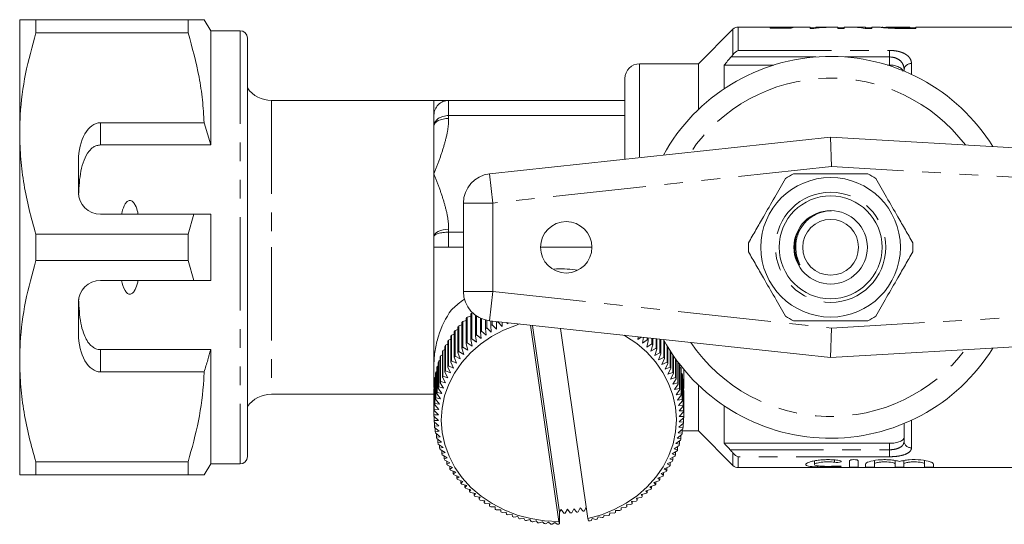
# Model space of a CAD drawing. Units: millimetres. Extents: x 140 to 267, y 94 to 255.
# Drawn here: x 140 to 207, y 94 to 128 of the extents above; entities that cross this region are included whole.
import ezdxf

# ---------------------------------------------------------------- set-up
doc = ezdxf.new("R2010")
doc.units = ezdxf.units.MM
doc.linetypes.add('PHANTOM', pattern=[12.7, 6.35, -1.27, 1.27, -1.27, 1.27, -1.27])

msp = doc.modelspace()

# ---------------------------------------------------------------- linework, layer by layer
at = {"color": 7, "linetype": 'Continuous', "lineweight": 15}
for p, q in [((140.009, 128.025), (140.009, 120.275)), ((141.106, 127.122), (141.106, 128.025)), ((151.479, 128.025), (141.106, 128.025)), ((151.479, 128.025), (151.479, 127.122)), ((153.009, 127.275), (152.576, 128.025)), ((188.563, 127.378), (186.209, 125.025)), ((190.983, 127.525), (188.916, 127.525)), ((191.09, 127.474), (192.199, 127.474)), ((191.09, 127.437), (191.09, 127.474)), ((192.513, 127.437), (191.09, 127.437)), ((192.436, 127.525), (191.391, 127.525)), ((192.199, 127.437), (192.199, 127.474)), ((192.351, 127.437), (192.351, 127.518)), ((193.821, 127.525), (192.436, 127.525)), ((192.436, 127.437), (192.436, 127.525)), ((193.821, 127.433), (193.821, 127.525)), ((193.821, 127.465), (194.205, 127.465)), ((194.068, 127.433), (193.821, 127.433)), ((195.705, 127.525), (194.205, 127.525)), ((194.205, 127.525), (194.205, 127.492)), ((194.897, 127.515), (194.897, 127.497)), ((195.705, 127.433), (195.705, 127.525)), ((195.705, 127.465), (196.128, 127.465)), ((196.128, 127.433), (195.705, 127.433)), ((196.502, 127.525), (196.128, 127.525)), ((196.128, 127.525), (196.128, 127.433)), ((197.59, 127.525), (197.015, 127.525)), ((198.013, 127.433), (197.566, 127.433)), ((197.59, 127.498), (197.59, 127.525)), ((197.59, 127.433), (197.59, 127.498)), ((197.59, 127.465), (198.013, 127.465)), ((198.582, 127.525), (198.013, 127.525)), ((198.013, 127.525), (198.013, 127.433)), ((198.551, 127.524), (198.582, 127.521)), ((198.974, 127.464), (198.974, 127.524)), ((200.59, 127.525), (198.981, 127.525)), ((199.486, 127.437), (199.486, 127.473)), ((199.982, 127.467), (200.59, 127.467)), ((201.013, 127.433), (199.987, 127.433)), ((200.59, 127.467), (200.59, 127.525)), ((200.59, 127.433), (200.59, 127.467)), ((200.59, 127.465), (201.013, 127.465)), ((207.809, 127.525), (201.013, 127.525)), ((201.013, 127.525), (201.013, 127.433)), ((141.106, 127.122), (151.479, 127.122)), ((155.009, 127.275), (153.009, 127.275)), ((153.009, 127.275), (153.009, 119.494)), ((155.509, 126.775), (155.509, 98.275)), ((155.547, 126.228), (155.509, 126.228)), ((155.547, 125.209), (155.509, 125.209)), ((186.209, 125.025), (182.209, 125.025)), ((186.209, 125.025), (186.209, 121.906)), ((187.959, 124.937), (187.959, 123.315)), ((187.959, 124.937), (191.344, 124.937)), ((199.074, 124.937), (199.209, 124.937)), ((155.509, 124.207), (155.547, 124.207)), ((181.209, 124.025), (181.209, 118.517)), ((200.209, 124.525), (200.209, 124.618)), ((168.209, 122.525), (157.146, 122.525)), ((168.209, 122.525), (168.209, 121.525)), ((169.209, 122.525), (181.209, 122.525)), ((168.209, 121.525), (168.209, 120.8)), ((169.209, 121.494), (181.209, 121.494)), ((152.563, 121.008), (145.509, 121.008)), ((153.009, 119.494), (152.563, 121.008)), ((168.209, 120.8), (168.209, 117.525)), ((140.009, 120.275), (140.009, 104.775)), ((171.995, 117.525), (195.209, 120.025)), ((195.259, 118.019), (195.209, 120.025)), ((195.209, 120.025), (238.325, 117.525)), ((145.509, 119.494), (153.009, 119.494)), ((144.009, 118.41), (144.009, 116.275)), ((168.209, 117.525), (168.209, 113.25)), ((170.209, 109.513), (170.209, 115.536)), ((145.509, 114.775), (151.854, 114.775)), ((151.854, 114.775), (151.479, 113.428)), ((153.009, 114.775), (153.009, 110.275)), ((141.106, 111.622), (141.106, 113.428)), ((151.479, 113.428), (141.106, 113.428)), ((151.479, 113.428), (151.479, 111.622)), ((169.209, 113.556), (170.209, 113.556)), ((168.209, 113.25), (168.209, 112.525)), ((168.209, 104.525), (168.209, 112.525)), ((170.202, 112.525), (168.209, 112.525)), ((178.959, 112.525), (175.459, 112.525)), ((141.106, 111.622), (151.479, 111.622)), ((151.479, 111.622), (151.854, 110.275)), ((193.017, 111.434), (192.794, 111.893)), ((151.854, 110.275), (145.509, 110.275)), ((144.009, 108.775), (144.009, 106.64)), ((170.707, 106.237), (170.707, 107.987)), ((170.884, 108.068), (170.778, 108.048)), ((170.778, 108.048), (170.778, 106.298)), ((170.11, 107.246), (169.899, 107.179)), ((170.11, 105.665), (170.11, 107.415)), ((170.4, 107.543), (170.174, 107.482)), ((170.174, 107.482), (170.174, 105.732)), ((170.4, 105.957), (170.4, 107.707)), ((170.707, 107.826), (170.468, 107.772)), ((170.468, 107.772), (170.468, 106.022)), ((171.03, 106.502), (171.03, 107.898)), ((171.105, 107.846), (171.105, 106.559)), ((171.368, 106.751), (171.368, 107.699)), ((171.447, 107.664), (171.447, 106.806)), ((171.722, 106.986), (171.722, 107.574)), ((171.804, 107.555), (171.804, 107.036)), ((195.209, 105.025), (171.995, 107.525)), ((172.089, 107.204), (172.089, 107.515)), ((172.174, 107.506), (172.174, 107.25)), ((172.174, 107.25), (172.472, 106.954)), ((172.469, 107.405), (172.469, 107.474)), ((172.472, 106.954), (172.469, 107.405)), ((172.556, 107.464), (172.556, 107.448)), ((172.556, 107.448), (172.845, 107.138)), ((172.845, 107.433), (172.845, 107.138)), ((172.845, 107.138), (172.855, 107.432)), ((173.145, 107.401), (173.229, 107.305)), ((173.229, 107.392), (173.229, 107.305)), ((173.229, 107.305), (173.235, 107.391)), ((238.325, 107.525), (195.209, 105.025)), ((169.587, 106.612), (169.404, 106.539)), ((169.587, 105.042), (169.587, 106.792)), ((169.839, 106.935), (169.642, 106.865)), ((169.642, 106.865), (169.642, 105.115)), ((169.839, 105.359), (169.839, 107.109)), ((169.899, 107.179), (169.899, 105.429)), ((171.426, 106.305), (171.368, 106.751)), ((171.447, 106.806), (171.761, 106.537)), ((171.761, 106.537), (171.722, 106.986)), ((171.804, 107.036), (172.11, 106.754)), ((172.11, 106.754), (172.089, 107.204)), ((176.701, 93.847), (174.771, 107.226)), ((176.751, 94.494), (174.918, 107.21)), ((178.685, 94.061), (176.819, 107.005)), ((195.209, 105.025), (195.259, 107.031)), ((169.141, 105.931), (168.99, 105.857)), ((169.141, 104.375), (169.141, 106.125)), ((169.354, 106.277), (169.187, 106.202)), ((169.187, 106.202), (169.187, 104.452)), ((169.354, 104.714), (169.354, 106.464)), ((169.404, 106.539), (169.404, 104.789)), ((170.51, 105.523), (170.4, 105.957)), ((170.468, 106.022), (170.799, 105.797)), ((170.799, 105.797), (170.707, 106.237)), ((170.778, 106.298), (171.105, 106.058)), ((171.105, 106.058), (171.03, 106.502)), ((171.105, 106.559), (171.426, 106.305)), ((182.106, 106.436), (182.076, 106.244)), ((182.076, 106.244), (182.305, 106.415)), ((182.473, 106.397), (182.393, 105.993)), ((182.393, 105.993), (182.727, 106.223)), ((182.798, 106.161), (182.695, 105.729)), ((182.695, 105.729), (183.033, 105.944)), ((182.727, 106.223), (182.727, 106.369)), ((182.798, 106.361), (182.798, 106.161)), ((183.033, 105.944), (183.033, 106.336)), ((183.1, 106.329), (183.1, 105.878)), ((183.322, 105.65), (183.322, 106.305)), ((183.385, 106.298), (183.385, 105.582)), ((183.592, 105.344), (183.592, 106.276)), ((183.651, 106.27), (183.651, 105.273)), ((183.844, 105.026), (183.844, 106.214)), ((183.898, 106.117), (183.898, 104.953)), ((145.509, 105.556), (153.009, 105.556)), ((153.009, 105.556), (153.009, 97.775)), ((168.778, 103.672), (168.778, 105.422)), ((168.949, 105.575), (168.815, 105.503)), ((168.815, 105.503), (168.815, 103.753)), ((168.949, 104.027), (168.949, 105.777)), ((168.99, 105.857), (168.99, 104.107)), ((169.983, 104.936), (169.839, 105.359)), ((169.899, 105.429), (170.237, 105.235)), ((170.237, 105.235), (170.11, 105.665)), ((170.174, 105.732), (170.51, 105.523)), ((183.1, 105.878), (182.98, 105.451)), ((182.98, 105.451), (183.322, 105.65)), ((183.385, 105.582), (183.248, 105.16)), ((183.248, 105.16), (183.592, 105.344)), ((183.651, 105.273), (183.498, 104.858)), ((184.076, 104.697), (184.076, 105.813)), ((184.126, 105.731), (184.126, 104.622)), ((184.288, 104.359), (184.288, 105.474)), ((184.333, 105.404), (184.333, 104.281)), ((140.009, 104.775), (140.009, 97.025)), ((168.502, 102.939), (168.502, 104.689)), ((168.629, 104.837), (168.529, 104.773)), ((168.529, 104.773), (168.529, 103.023)), ((168.629, 103.308), (168.629, 105.058)), ((168.778, 105.21), (168.66, 105.141)), ((168.66, 105.141), (168.66, 103.391)), ((169.529, 104.305), (169.354, 104.714)), ((169.404, 104.789), (169.746, 104.626)), ((169.746, 104.626), (169.587, 105.042)), ((169.642, 105.115), (169.983, 104.936)), ((183.498, 104.858), (183.844, 105.026)), ((183.898, 104.953), (183.729, 104.545)), ((183.729, 104.545), (184.076, 104.697)), ((184.126, 104.622), (183.942, 104.222)), ((184.479, 104.01), (184.479, 105.186)), ((184.519, 105.128), (184.519, 103.931)), ((184.649, 103.654), (184.649, 104.944)), ((184.684, 104.895), (184.684, 103.573)), ((184.797, 103.291), (184.797, 104.742)), ((184.827, 104.701), (184.827, 103.208)), ((184.923, 102.921), (184.923, 104.576)), ((145.509, 104.042), (152.563, 104.042)), ((168.209, 104.525), (168.209, 103.025)), ((168.316, 102.186), (168.316, 103.936)), ((168.397, 104.071), (168.332, 104.022)), ((168.332, 104.022), (168.332, 102.272)), ((168.397, 102.564), (168.397, 104.314)), ((168.502, 104.457), (168.419, 104.4)), ((168.419, 104.4), (168.419, 102.65)), ((169.155, 103.636), (168.949, 104.027)), ((168.99, 104.107), (169.332, 103.975)), ((169.332, 103.975), (169.141, 104.375)), ((169.187, 104.452), (169.529, 104.305)), ((183.942, 104.222), (184.288, 104.359)), ((184.333, 104.281), (184.134, 103.889)), ((184.134, 103.889), (184.479, 104.01)), ((184.519, 103.931), (184.306, 103.549)), ((184.948, 104.544), (184.948, 102.837)), ((185.026, 104.296), (184.948, 104.353)), ((185.026, 102.546), (185.026, 104.296)), ((185.046, 104.211), (185.046, 102.461)), ((185.106, 103.917), (185.046, 103.965)), ((185.106, 102.167), (185.106, 103.917)), ((185.209, 103.025), (185.209, 104.218)), ((168.257, 103.282), (168.228, 103.256)), ((168.228, 103.256), (168.228, 101.506)), ((168.257, 101.804), (168.257, 103.554)), ((168.316, 103.679), (168.268, 103.64)), ((168.268, 103.64), (168.268, 101.89)), ((168.863, 102.937), (168.629, 103.308)), ((168.66, 103.391), (168.998, 103.29)), ((168.998, 103.29), (168.778, 103.672)), ((168.815, 103.753), (169.155, 103.636)), ((184.306, 103.549), (184.649, 103.654)), ((184.684, 103.573), (184.457, 103.201)), ((184.457, 103.201), (184.797, 103.291)), ((185.121, 103.831), (185.121, 102.081)), ((185.164, 103.535), (185.121, 103.571)), ((185.164, 101.785), (185.164, 103.535)), ((185.174, 103.448), (185.174, 101.698)), ((168.209, 103.025), (168.211, 102.887)), ((168.209, 101.034), (168.209, 102.784)), ((168.222, 102.882), (168.21, 102.871)), ((168.21, 102.871), (168.21, 101.121)), ((168.222, 101.419), (168.222, 103.169)), ((168.657, 102.215), (168.397, 102.564)), ((168.419, 102.65), (168.749, 102.579)), ((168.749, 102.579), (168.502, 102.939)), ((168.529, 103.023), (168.863, 102.937)), ((184.827, 103.208), (184.587, 102.846)), ((184.587, 102.846), (184.923, 102.921)), ((184.948, 102.837), (184.695, 102.487)), ((184.695, 102.487), (185.026, 102.546)), ((185.198, 103.151), (185.174, 103.173)), ((185.198, 101.401), (185.198, 103.151)), ((185.203, 103.064), (185.203, 101.314)), ((185.209, 102.766), (185.203, 102.772)), ((185.205, 102.783), (185.209, 103.025)), ((185.209, 101.016), (185.209, 102.766)), ((186.209, 103.144), (186.209, 100.025)), ((157.146, 102.525), (168.209, 102.525)), ((168.268, 101.89), (168.587, 101.849)), ((168.587, 101.849), (168.316, 102.186)), ((168.332, 102.272), (168.657, 102.215)), ((185.046, 102.461), (184.782, 102.122)), ((184.782, 102.122), (185.106, 102.167)), ((185.121, 102.081), (184.846, 101.755)), ((168.514, 101.108), (168.222, 101.419)), ((168.228, 101.506), (168.539, 101.479)), ((168.539, 101.479), (168.257, 101.804)), ((184.846, 101.755), (185.164, 101.785)), ((185.174, 101.698), (184.888, 101.385)), ((184.888, 101.385), (185.198, 101.401)), ((185.203, 101.314), (184.908, 101.013)), ((187.959, 101.734), (187.959, 99.181)), ((155.547, 100.985), (155.509, 100.985)), ((168.511, 100.736), (168.209, 101.034)), ((168.21, 101.121), (168.514, 101.108)), ((168.216, 101.028), (168.216, 100.736)), ((168.216, 100.736), (168.511, 100.736)), ((168.531, 100.365), (168.22, 100.649)), ((168.245, 100.626), (168.245, 100.351)), ((185.191, 100.543), (184.88, 100.271)), ((185.209, 100.928), (184.905, 100.642)), ((184.905, 100.642), (185.197, 100.63)), ((184.908, 101.013), (185.209, 101.016)), ((185.197, 100.63), (185.197, 100.918)), ((155.509, 99.981), (155.547, 99.981)), ((168.245, 100.351), (168.531, 100.365)), ((168.573, 99.995), (168.255, 100.265)), ((168.297, 100.229), (168.297, 99.969)), ((168.297, 99.969), (168.573, 99.995)), ((168.637, 99.627), (168.312, 99.882)), ((185.15, 100.16), (184.832, 99.901)), ((184.832, 99.901), (185.103, 99.864)), ((184.88, 100.271), (185.162, 100.246)), ((185.103, 99.864), (185.103, 100.121)), ((185.103, 100.025), (186.209, 100.025)), ((185.162, 100.246), (185.162, 100.518)), ((186.209, 100.025), (188.563, 97.671)), ((200.209, 99.324), (200.209, 100.525)), ((168.373, 99.835), (168.373, 99.589)), ((168.373, 99.589), (168.637, 99.627)), ((168.723, 99.263), (168.393, 99.503)), ((168.471, 99.447), (168.471, 99.213)), ((168.471, 99.213), (168.723, 99.263)), ((185, 99.4), (184.67, 99.171)), ((185.087, 99.778), (184.762, 99.534)), ((184.762, 99.534), (185.021, 99.485)), ((184.917, 99.111), (184.917, 99.343)), ((185.021, 99.485), (185.021, 99.729)), ((155.509, 98.959), (155.547, 98.959)), ((168.832, 98.903), (168.496, 99.129)), ((168.592, 99.065), (168.592, 98.842)), ((168.592, 98.842), (168.832, 98.903)), ((168.962, 98.549), (168.622, 98.759)), ((168.735, 98.689), (168.735, 98.477)), ((168.735, 98.477), (168.962, 98.549)), ((184.758, 98.659), (184.421, 98.46)), ((184.89, 99.027), (184.556, 98.813)), ((184.556, 98.813), (184.79, 98.741)), ((184.641, 98.378), (184.641, 98.59)), ((184.67, 99.171), (184.917, 99.111)), ((184.79, 98.741), (184.79, 98.963)), ((187.959, 99.181), (199.209, 99.181)), ((151.479, 97.928), (141.106, 97.928)), ((141.106, 97.025), (141.106, 97.928)), ((151.479, 97.928), (151.479, 97.025)), ((169.113, 98.201), (168.77, 98.396)), ((168.9, 98.322), (168.9, 98.119)), ((168.9, 98.119), (169.113, 98.201)), ((169.285, 97.86), (168.94, 98.039)), ((169.086, 97.964), (169.086, 97.769)), ((169.086, 97.769), (169.285, 97.86)), ((184.429, 97.943), (184.087, 97.775)), ((184.604, 98.297), (184.264, 98.114)), ((184.264, 98.114), (184.47, 98.022)), ((184.278, 97.675), (184.278, 97.869)), ((184.421, 98.46), (184.641, 98.378)), ((184.47, 98.022), (184.47, 98.225)), ((194.111, 97.988), (194.111, 97.736)), ((196.492, 97.988), (196.492, 97.581)), ((197.092, 97.988), (197.092, 97.581)), ((198.192, 98.011), (198.192, 97.769)), ((199.601, 98.008), (199.601, 97.769)), ((200.201, 98.011), (200.201, 97.769)), ((201.609, 98.008), (201.609, 97.769)), ((152.576, 97.025), (153.009, 97.775)), ((153.009, 97.775), (155.009, 97.775)), ((169.477, 97.528), (169.131, 97.691)), ((169.293, 97.615), (169.293, 97.428)), ((169.293, 97.428), (169.477, 97.528)), ((169.689, 97.205), (169.343, 97.352)), ((169.521, 97.277), (169.521, 97.097)), ((169.521, 97.097), (169.689, 97.205)), ((184.014, 97.261), (183.672, 97.124)), ((183.832, 97.008), (183.832, 97.188)), ((184.232, 97.597), (183.889, 97.445)), ((183.889, 97.445), (184.065, 97.336)), ((184.065, 97.336), (184.065, 97.523)), ((184.087, 97.775), (184.278, 97.675)), ((188.916, 97.525), (207.809, 97.525)), ((197.592, 97.769), (197.592, 97.581)), ((198.192, 97.769), (198.192, 97.581)), ((199.601, 97.769), (199.601, 97.581)), ((200.201, 97.769), (200.201, 97.581)), ((201.609, 97.769), (201.609, 97.581)), ((202.209, 97.769), (202.209, 97.581)), ((141.106, 97.025), (151.479, 97.025)), ((169.921, 96.892), (169.575, 97.023)), ((169.768, 96.95), (169.768, 96.776)), ((169.768, 96.776), (169.921, 96.892)), ((170.171, 96.589), (169.826, 96.706)), ((170.034, 96.636), (170.034, 96.468)), ((170.034, 96.468), (170.171, 96.589)), ((183.52, 96.62), (183.181, 96.514)), ((183.181, 96.514), (183.308, 96.385)), ((183.308, 96.385), (183.308, 96.554)), ((183.777, 96.935), (183.436, 96.814)), ((183.436, 96.814), (183.58, 96.691)), ((183.58, 96.691), (183.58, 96.865)), ((183.672, 97.124), (183.832, 97.008)), ((170.439, 96.299), (170.097, 96.4)), ((170.319, 96.334), (170.319, 96.171)), ((170.319, 96.171), (170.439, 96.299)), ((170.724, 96.021), (170.385, 96.106)), ((170.621, 96.047), (170.621, 95.888)), ((170.621, 95.888), (170.724, 96.021)), ((182.951, 96.028), (182.62, 95.952)), ((182.62, 95.952), (182.712, 95.813)), ((182.712, 95.813), (182.712, 95.974)), ((183.244, 96.318), (182.909, 96.227)), ((182.909, 96.227), (183.019, 96.092)), ((183.019, 96.092), (183.019, 96.257)), ((171.025, 95.756), (170.691, 95.826)), ((170.94, 95.774), (170.94, 95.619)), ((170.94, 95.619), (171.025, 95.756)), ((171.342, 95.506), (171.014, 95.561)), ((171.274, 95.517), (171.274, 95.365)), ((171.274, 95.365), (171.342, 95.506)), ((171.674, 95.27), (171.352, 95.31)), ((171.624, 95.276), (171.624, 95.127)), ((171.624, 95.127), (171.674, 95.27)), ((181.972, 95.244), (181.658, 95.212)), ((181.658, 95.212), (181.697, 95.064)), ((181.697, 95.064), (181.697, 95.216)), ((182.314, 95.49), (181.993, 95.444)), ((181.993, 95.444), (182.05, 95.298)), ((182.05, 95.298), (182.05, 95.453)), ((182.641, 95.752), (182.314, 95.691)), ((182.314, 95.691), (182.389, 95.548)), ((182.389, 95.548), (182.389, 95.705)), ((172.02, 95.049), (171.705, 95.075)), ((171.987, 95.052), (171.987, 94.904)), ((171.987, 94.904), (172.02, 95.049)), ((172.378, 94.845), (172.071, 94.856)), ((172.363, 94.699), (172.378, 94.845)), ((172.363, 94.845), (172.363, 94.699)), ((172.749, 94.657), (172.45, 94.655)), ((172.752, 94.51), (172.749, 94.657)), ((176.751, 94.494), (176.869, 94.675)), ((176.869, 94.675), (177.043, 94.419)), ((177.144, 94.423), (177.298, 94.692)), ((177.298, 94.692), (177.487, 94.445)), ((177.587, 94.453), (177.726, 94.728)), ((177.726, 94.728), (177.929, 94.49)), ((178.028, 94.503), (178.15, 94.784)), ((178.15, 94.784), (178.368, 94.555)), ((178.466, 94.573), (178.57, 94.858)), ((180.574, 94.612), (180.559, 94.462)), ((180.863, 94.602), (180.574, 94.612)), ((181.245, 94.799), (180.947, 94.795)), ((180.947, 94.795), (180.95, 94.645)), ((180.95, 94.645), (180.95, 94.795)), ((181.615, 95.013), (181.309, 94.996)), ((181.309, 94.996), (181.33, 94.846)), ((181.33, 94.846), (181.33, 94.997)), ((173.13, 94.486), (172.841, 94.47)), ((173.151, 94.34), (173.13, 94.486)), ((173.521, 94.332), (173.242, 94.304)), ((173.56, 94.188), (173.521, 94.332)), ((173.921, 94.197), (173.653, 94.156)), ((173.977, 94.054), (173.921, 94.197)), ((174.328, 94.079), (174.073, 94.027)), ((174.402, 93.94), (174.328, 94.079)), ((174.742, 93.981), (174.499, 93.917)), ((174.833, 93.845), (174.742, 93.981)), ((175.161, 93.901), (174.932, 93.826)), ((175.27, 93.77), (175.161, 93.901)), ((175.585, 93.841), (175.369, 93.756)), ((175.71, 93.715), (175.585, 93.841)), ((176.751, 93.698), (176.701, 93.847)), ((176.751, 94.494), (176.751, 93.698)), ((178.737, 93.909), (178.685, 94.061)), ((178.802, 93.89), (178.737, 93.909)), ((178.986, 94.053), (178.899, 93.912)), ((179.23, 93.995), (178.986, 94.053)), ((179.395, 94.165), (179.326, 94.021)), ((179.651, 94.119), (179.395, 94.165)), ((179.797, 94.296), (179.745, 94.149)), ((180.065, 94.261), (179.797, 94.296)), ((180.19, 94.445), (180.157, 94.296)), ((180.469, 94.423), (180.19, 94.445)), ((176.012, 93.799), (175.81, 93.705)), ((176.153, 93.679), (176.012, 93.799)), ((176.44, 93.777), (176.254, 93.674)), ((176.598, 93.664), (176.44, 93.777)), ((176.751, 93.698), (176.699, 93.664))]:
    msp.add_line(p, q, dxfattribs=at)
at = {"color": 8, "linetype": 'PHANTOM', "lineweight": 0}
for p, q in [((188.563, 125.638), (188.563, 127.378)), ((188.916, 127.525), (188.916, 125.933)), ((199.982, 127.433), (199.982, 127.467)), ((155.009, 127.275), (155.009, 97.775)), ((194.209, 125.486), (188.44, 125.486)), ((188.916, 125.933), (199.209, 125.933)), ((199.209, 125.486), (196.209, 125.486)), ((199.209, 125.933), (199.209, 125.486)), ((199.209, 124.937), (199.209, 125.486)), ((182.209, 125.025), (182.209, 118.625)), ((200.709, 125.035), (200.709, 124.304)), ((157.146, 122.525), (157.146, 112.525)), ((169.209, 122.525), (169.209, 121.494)), ((169.209, 121.494), (169.209, 121.3)), ((145.509, 121.008), (145.509, 119.494)), ((195.259, 118.019), (172.209, 115.536)), ((238.209, 115.528), (195.259, 118.019)), ((171.995, 117.525), (172.209, 115.536)), ((170.209, 115.536), (172.209, 115.536)), ((172.209, 115.536), (172.209, 109.513)), ((169.209, 113.75), (169.209, 113.556)), ((169.209, 113.556), (169.209, 112.525)), ((157.146, 112.525), (157.146, 102.525)), ((170.209, 109.513), (172.209, 109.513)), ((171.995, 107.525), (172.209, 109.513)), ((172.209, 109.513), (195.259, 107.031)), ((195.259, 107.031), (238.209, 109.522)), ((145.509, 105.556), (145.509, 104.042)), ((200.709, 100.746), (200.709, 98.869)), ((188.372, 98.741), (199.209, 98.741)), ((199.209, 98.741), (199.209, 99.181)), ((199.209, 98.266), (199.209, 98.741)), ((188.563, 97.671), (188.563, 98.52)), ((188.916, 98.266), (188.916, 97.525)), ((199.209, 98.266), (188.916, 98.266)), ((195.48, 98.046), (195.48, 97.885)), ((195.792, 97.625), (195.792, 97.575))]:
    msp.add_line(p, q, dxfattribs=at)
at = {"color": 8, "linetype": 'PHANTOM', "lineweight": 0, "flags": 128}
for points in [[(168.209, 120.8), (168.229, 120.897), (168.285, 120.991), (168.378, 121.078), (168.502, 121.153), (168.654, 121.216), (168.827, 121.262), (169.014, 121.29), (169.209, 121.3)], [(169.209, 113.75), (169.014, 113.74), (168.827, 113.712), (168.654, 113.666), (168.502, 113.604), (168.378, 113.528), (168.285, 113.441), (168.229, 113.348), (168.209, 113.25)]]:
    msp.add_lwpolyline(points, dxfattribs=at)
at = {"color": 7, "linetype": 'Continuous', "lineweight": 15, "flags": 128}
for points in [[(174.037, 107.305), (173.816, 107.234), (172.941, 106.886), (172.12, 106.45), (171.366, 105.931), (170.689, 105.338), (170.1, 104.678), (169.606, 103.962), (169.215, 103.2), (168.933, 102.402), (168.764, 101.581), (168.709, 100.749), (168.771, 99.916), (168.948, 99.096), (169.237, 98.301), (169.634, 97.541), (170.134, 96.828), (170.729, 96.173), (171.411, 95.584), (172.17, 95.07), (172.994, 94.639), (173.873, 94.297), (174.792, 94.049), (175.739, 93.898), (176.701, 93.847)], [(178.685, 94.061), (179.602, 94.316), (180.478, 94.663), (181.298, 95.1), (182.053, 95.619), (182.729, 96.212), (183.319, 96.872), (183.813, 97.588), (184.203, 98.35), (184.486, 99.147), (184.655, 99.968), (184.709, 100.801), (184.648, 101.633), (184.471, 102.453), (184.182, 103.249), (183.785, 104.009), (183.285, 104.721), (182.689, 105.377), (182.007, 105.966), (181.249, 106.48), (181.147, 106.539)]]:
    msp.add_lwpolyline(points, dxfattribs=at)
at = {"color": 7, "linetype": 'Continuous', "lineweight": 15}
for centre, radius in [((195.209, 112.525), 4.75), ((195.209, 112.525), 3.5), ((195.209, 112.525), 2.5), ((177.209, 112.525), 1.75), ((195.209, 112.525), 1.9)]:
    msp.add_circle(centre, radius, dxfattribs=at)
at = {"color": 8, "linetype": 'PHANTOM', "lineweight": 0}
msp.add_circle((195.209, 112.525), 3.75, dxfattribs=at)
at = {"color": 7, "linetype": 'Continuous', "lineweight": 15}
for centre, radius, start, end in [((188.916, 127.025), 0.5, 90, 135), ((155.009, 126.775), 0.5, 0, 90), ((195.209, 112.525), 13, 31.8481, 151.14457), ((182.209, 124.025), 1, 90, 180), ((157.146, 124.525), 2, 215.09042, 270), ((172.209, 115.536), 2, 96.14666, 180), ((195.209, 112.525), 5.6, 116.7655, 123.2345), ((195.209, 112.525), 5.6, 56.7655, 63.2345), ((145.509, 116.275), 1.5, 180, 270), ((195.209, 112.525), 5.6, 176.7655, 183.2345), ((195.209, 112.525), 5.6, 356.7655, 3.2345), ((145.509, 108.775), 1.5, 90, 180), ((172.209, 109.513), 2, 180, 263.85334), ((175.974, 101.889), 8.058, 130.1519, 130.82159), ((175.729, 102.147), 7.702, 136.15798, 136.84816), ((175.854, 102.022), 7.879, 133.13231, 133.81214), ((176.377, 99.557), 8.767, 118.65263, 119.28573), ((176.454, 99.411), 8.931, 115.87279, 116.49809), ((195.209, 112.525), 5.6, 236.7655, 243.2345), ((195.209, 112.525), 5.6, 296.7655, 303.2345), ((175.473, 102.365), 7.366, 142.34755, 143.0586), ((175.602, 102.262), 7.53, 139.22966, 139.93028), ((176.194, 99.853), 8.418, 124.32157, 124.97201), ((176.291, 99.705), 8.595, 121.46804, 122.10954), ((175.223, 102.535), 7.062, 148.72, 149.45125), ((175.346, 102.457), 7.209, 145.51132, 146.23262), ((175.854, 100.272), 7.879, 133.13231, 133.81214), ((175.974, 100.139), 8.058, 130.1519, 130.82159), ((176.088, 99.998), 8.239, 127.21553, 127.8754), ((177.477, 100.176), 8.009, 48.3629, 49.03534), ((177.598, 100.307), 7.83, 45.35997, 46.04262), ((195.209, 112.525), 13, 208.85543, 328.1519), ((174.995, 102.656), 6.804, 155.26491, 156.01452), ((175.105, 102.602), 6.927, 151.97196, 152.7127), ((175.602, 100.512), 7.53, 139.22966, 139.93028), ((175.729, 100.397), 7.702, 136.15798, 136.84816), ((177.724, 100.429), 7.654, 42.31135, 43.00439), ((177.852, 100.541), 7.484, 39.21656, 39.92005), ((174.805, 102.729), 6.601, 161.96116, 162.72607), ((174.894, 102.698), 6.696, 158.59586, 159.35358), ((175.346, 100.707), 7.209, 145.51132, 146.23262), ((175.473, 100.615), 7.366, 142.34755, 143.0586), ((177.98, 100.641), 7.322, 36.07563, 36.78951), ((178.107, 100.729), 7.168, 32.88924, 33.6133), ((174.669, 102.764), 6.46, 168.77702, 169.55301), ((174.73, 102.751), 6.523, 165.35651, 166.12755), ((175.105, 100.852), 6.927, 151.97196, 152.7127), ((175.223, 100.785), 7.062, 148.72, 149.45125), ((178.229, 100.805), 7.024, 29.65867, 30.39257), ((178.345, 100.868), 6.892, 26.38587, 27.12911), ((178.707, 102.755), 6.504, 12.93539, 13.70791), ((178.764, 102.767), 6.446, 9.50429, 10.28142), ((174.596, 102.774), 6.386, 175.67154, 176.45353), ((174.624, 102.771), 6.415, 172.2173, 172.99697), ((174.894, 100.948), 6.696, 158.59586, 159.35358), ((174.995, 100.906), 6.804, 155.26491, 156.01452), ((178.453, 100.918), 6.773, 23.0735, 23.82542), ((178.55, 100.957), 6.668, 19.72487, 20.48466), ((178.804, 102.773), 6.405, 6.05628, 6.83672), ((174.585, 102.775), 6.375, 179.13365, 179.91654), ((174.73, 101.001), 6.523, 165.35651, 166.12755), ((174.805, 100.979), 6.601, 161.96116, 162.72607), ((178.635, 100.986), 6.578, 16.34397, 17.11067), ((178.707, 101.005), 6.504, 12.93539, 13.70791), ((178.828, 102.775), 6.382, 2.59733, 3.3797), ((157.146, 100.525), 2, 90, 144.90958), ((174.624, 101.021), 6.415, 172.2173, 172.99697), ((174.669, 101.014), 6.46, 168.77702, 169.55301), ((178.764, 101.017), 6.446, 9.50429, 10.28142), ((174.596, 101.024), 6.386, 175.67154, 176.45353), ((178.804, 101.023), 6.405, 6.05628, 6.83672), ((178.828, 101.025), 6.382, 2.59733, 3.3797), ((174.585, 101.025), 6.375, 179.13365, 179.91654), ((174.591, 101.025), 6.382, 182.59733, 183.3797), ((178.823, 101.025), 6.386, 355.67154, 356.45353), ((178.834, 101.025), 6.375, 359.13365, 359.91654), ((174.615, 101.027), 6.405, 186.05628, 186.83672), ((174.655, 101.033), 6.446, 189.50429, 190.28142), ((178.75, 101.036), 6.46, 348.77702, 349.55301), ((178.795, 101.028), 6.415, 352.2173, 352.99697), ((174.712, 101.045), 6.504, 192.93539, 193.70791), ((174.783, 101.064), 6.578, 196.34397, 197.11067), ((178.689, 101.049), 6.523, 345.35651, 346.12755), ((174.869, 101.093), 6.668, 199.72487, 200.48466), ((178.524, 101.102), 6.696, 338.59586, 339.35358), ((178.613, 101.071), 6.601, 341.96116, 342.72607), ((155.009, 98.275), 0.5, 270, 0), ((174.966, 101.132), 6.773, 203.0735, 203.82542), ((175.074, 101.182), 6.892, 206.38587, 207.12911), ((178.314, 101.198), 6.927, 331.97196, 332.7127), ((178.424, 101.144), 6.804, 335.26491, 336.01452), ((175.19, 101.245), 7.024, 209.65867, 210.39257), ((175.312, 101.32), 7.168, 212.88924, 213.6133), ((178.072, 101.343), 7.209, 325.51132, 326.23262), ((178.196, 101.264), 7.062, 328.72, 329.45125), ((188.916, 98.025), 0.5, 225, 270), ((175.438, 101.408), 7.322, 216.07563, 216.78951), ((175.567, 101.508), 7.484, 219.21656, 219.92005), ((177.817, 101.538), 7.53, 319.22966, 319.93028), ((177.945, 101.435), 7.366, 322.34755, 323.0586), ((175.695, 101.62), 7.654, 222.31135, 223.00439), ((175.82, 101.742), 7.83, 225.35997, 226.04262), ((175.942, 101.874), 8.009, 228.3629, 229.03534), ((177.565, 101.778), 7.879, 313.13231, 313.81214), ((177.689, 101.653), 7.702, 316.15798, 316.84816), ((176.057, 102.012), 8.189, 231.32112, 231.98365), ((176.166, 102.156), 8.369, 234.23607, 234.88905), ((177.225, 102.197), 8.418, 304.32157, 304.97201), ((177.331, 102.051), 8.239, 307.21553, 307.8754), ((177.445, 101.911), 8.058, 310.1519, 310.82159), ((176.265, 102.304), 8.547, 237.10955, 237.75345), ((176.355, 102.452), 8.72, 239.94372, 240.57907), ((176.434, 102.599), 8.887, 242.74102, 243.36839), ((176.502, 102.741), 9.045, 245.50412, 246.12415), ((176.716, 104.147), 9.733, 277.15672, 277.7472), ((176.727, 104.082), 9.667, 279.77368, 280.36685), ((176.965, 102.638), 8.931, 295.87279, 296.49809), ((177.041, 102.493), 8.767, 298.65263, 299.28573), ((177.128, 102.344), 8.595, 301.46804, 302.10954), ((176.559, 102.878), 9.193, 248.23589, 248.84927), ((176.606, 103.005), 9.329, 250.9394, 251.54682), ((176.642, 103.121), 9.45, 253.61781, 254.22001), ((176.669, 103.223), 9.556, 256.2744, 256.87214), ((176.688, 103.311), 9.645, 258.91256, 259.50661), ((176.71, 104.221), 9.807, 271.94853, 272.53602), ((176.711, 104.194), 9.78, 274.54952, 275.1381), ((176.743, 103.249), 9.582, 282.40391, 283.00055), ((176.768, 103.15), 9.481, 285.05085, 285.65176), ((176.802, 103.038), 9.363, 287.71794, 288.32385), ((176.846, 102.913), 9.231, 290.40848, 291.02015), ((176.9, 102.78), 9.087, 293.12573, 293.74387), ((176.7, 103.381), 9.717, 261.53572, 262.12686), ((176.706, 103.433), 9.769, 264.14737, 264.73639), ((176.709, 103.466), 9.802, 266.75102, 267.33872), ((176.709, 103.478), 9.815, 269.35022, 269.93741)]:
    msp.add_arc(centre, radius, start, end, dxfattribs=at)
at = {"color": 8, "linetype": 'PHANTOM', "lineweight": 0}
for centre, radius, start, end in [((200.671, 124.573), 0.464, 85.29823, 174.35979), ((195.209, 112.525), 11.518, 37.22939, 145.79843), ((195.209, 112.525), 11.518, 214.20157, 322.77061), ((200.688, 99.348), 0.479, 182.8123, 272.56006)]:
    msp.add_arc(centre, radius, start, end, dxfattribs=at)
at = {"color": 7, "linetype": 'Continuous', "lineweight": 15}
for centre, major_axis, ratio, start_param, end_param in [((192.441, 112.525), (0, 15), 0.196442, 0.030461, 0.082353), ((192.02, 112.525), (150, 0), 0.1, 1.56546, 1.568024), ((192.837, 112.525), (0, 15), 0.2, 0.005336, 0.108111), ((196.502, 112.525), (0, 15), 0.642148, 6.172495, 6.283185), ((197.015, 112.525), (0, 15), 0.642148, 6.223446, 6.309817), ((145.509, 118.41), (0, 2.598), 0.57735, 0, 1.570796), ((145.509, 106.64), (0, 2.598), 0.57735, 1.570796, 3.141593)]:
    msp.add_ellipse(centre, major_axis=major_axis, ratio=ratio, start_param=start_param, end_param=end_param, dxfattribs=at)
for points, knots in [([(141.106, 128.025), (140.91, 128.025), (140.515, 128.025), (140.103, 128.025), (140.042, 128.025), (140.009, 128.025)], [0, 0, 0, 0, 0.312444, 0.626497, 1, 1, 1, 1]), ([(152.57, 128.025), (152.572, 128.025), (152.604, 128.025), (152.468, 128.025), (152.132, 128.025), (151.698, 128.025), (151.479, 128.025)], [0, 0, 0, 0, 0.021574, 0.312623, 0.65506, 1, 1, 1, 1]), ([(191.816, 127.51), (191.716, 127.511), (191.514, 127.512), (191.263, 127.518), (191.069, 127.524), (191.012, 127.524), (190.983, 127.525)], [0, 0, 0, 0, 0.261358, 0.525102, 0.763095, 1, 1, 1, 1]), ([(191.321, 127.521), (191.322, 127.523), (191.33, 127.524), (191.375, 127.525), (191.415, 127.525), (191.523, 127.524), (191.596, 127.523), (191.714, 127.522), (191.756, 127.522), (191.839, 127.522), (191.881, 127.522), (191.923, 127.522)], [0, 0, 0, 0, 0.25, 0.25, 0.5, 0.5, 0.75, 0.75, 0.875, 0.875, 1, 1, 1, 1]), ([(192.351, 127.518), (192.273, 127.516), (192.191, 127.514), (192.054, 127.512), (192.008, 127.511), (191.913, 127.511), (191.865, 127.511), (191.816, 127.51)], [0, 0, 0, 0, 0.5, 0.5, 0.75, 0.75, 1, 1, 1, 1]), ([(191.923, 127.522), (191.973, 127.522), (192.024, 127.522), (192.122, 127.522), (192.17, 127.522), (192.26, 127.523), (192.3, 127.524), (192.376, 127.524), (192.407, 127.525), (192.436, 127.525)], [0, 0, 0, 0, 0.25, 0.25, 0.5, 0.5, 0.75, 0.75, 1, 1, 1, 1]), ([(194.897, 127.497), (194.813, 127.495), (194.729, 127.492), (194.57, 127.485), (194.494, 127.48), (194.351, 127.47), (194.284, 127.464), (194.194, 127.454), (194.165, 127.45), (194.113, 127.442), (194.09, 127.438), (194.068, 127.433)], [0, 0, 0, 0, 0.25, 0.25, 0.5, 0.5, 0.75, 0.75, 0.875, 0.875, 1, 1, 1, 1]), ([(194.205, 127.492), (194.255, 127.495), (194.306, 127.498), (194.416, 127.503), (194.473, 127.505), (194.59, 127.508), (194.65, 127.51), (194.771, 127.513), (194.834, 127.514), (194.897, 127.515)], [0, 0, 0, 0, 0.25, 0.25, 0.5, 0.5, 0.75, 0.75, 1, 1, 1, 1]), ([(199.021, 127.459), (198.935, 127.467), (198.859, 127.474), (198.737, 127.488), (198.689, 127.495), (198.616, 127.507), (198.591, 127.512), (198.558, 127.52), (198.552, 127.523), (198.551, 127.524)], [0, 0, 0, 0, 0.25, 0.25, 0.5, 0.5, 0.75, 0.75, 1, 1, 1, 1]), ([(198.687, 127.513), (198.737, 127.508), (198.806, 127.5), (198.94, 127.492), (198.974, 127.49)], [0, 0, 0, 0, 0.742636, 1, 1, 1, 1]), ([(198.981, 127.525), (198.981, 127.525), (198.969, 127.526), (198.972, 127.525), (198.974, 127.524)], [0, 0, 0, 0, 0.0391334, 1, 1, 1, 1]), ([(198.974, 127.524), (198.977, 127.521), (198.991, 127.514), (199.108, 127.499), (199.165, 127.493), (199.268, 127.484), (199.307, 127.482), (199.391, 127.477), (199.437, 127.475), (199.486, 127.473)], [0, 0, 0, 0, 0.5, 0.5, 0.75, 0.75, 0.875, 0.875, 1, 1, 1, 1]), ([(199.457, 127.438), (199.378, 127.44), (199.299, 127.443), (199.151, 127.45), (199.085, 127.455), (199.021, 127.459)], [0, 0, 0, 0, 0.5, 0.5, 1, 1, 1, 1]), ([(140.009, 120.275), (140.018, 120.695), (140.044, 122.055), (140.348, 124.358), (140.853, 126.197), (141.106, 127.122)], [0, 0, 0, 0, 0.18206, 0.588762, 1, 1, 1, 1]), ([(151.479, 127.122), (151.752, 126.122), (152.163, 124.618), (152.47, 122.566), (152.532, 121.528), (152.563, 121.008)], [0, 0, 0, 0, 0.496916, 0.747971, 1, 1, 1, 1]), ([(200.144, 124.51), (200.138, 124.538), (200.113, 124.636), (199.933, 124.772), (199.646, 124.894), (199.379, 124.935), (199.238, 124.937), (199.209, 124.937)], [0, 0, 0, 0, 0.11085, 0.397852, 0.686351, 0.93659, 1, 1, 1, 1]), ([(169.209, 122.525), (169.076, 122.525), (168.944, 122.498), (168.701, 122.396), (168.59, 122.32), (168.406, 122.135), (168.333, 122.024), (168.235, 121.785), (168.209, 121.653), (168.209, 121.525)], [0, 0, 0, 0, 0.25, 0.25, 0.5, 0.5, 0.75, 0.75, 1, 1, 1, 1]), ([(169.209, 122.525), (169.209, 122.525), (169.171, 122.525), (169.05, 122.525), (168.968, 122.525), (168.779, 122.525), (168.672, 122.525), (168.446, 122.525), (168.327, 122.525), (168.209, 122.525)], [0, 0, 0, 0, 0.25, 0.25, 0.5, 0.5, 0.75, 0.75, 1, 1, 1, 1]), ([(169.209, 121.494), (169.076, 121.494), (168.944, 121.475), (168.701, 121.405), (168.59, 121.353), (168.406, 121.224), (168.333, 121.147), (168.235, 120.981), (168.209, 120.89), (168.209, 120.8)], [0, 0, 0, 0, 0.25, 0.25, 0.5, 0.5, 0.75, 0.75, 1, 1, 1, 1]), ([(141.106, 113.428), (140.947, 113.983), (140.629, 115.096), (140.285, 116.798), (140.053, 118.527), (140.024, 119.691), (140.009, 120.275)], [0, 0, 0, 0, 0.247667, 0.49608, 0.747398, 1, 1, 1, 1]), ([(145.509, 119.494), (145.424, 119.485), (145.255, 119.469), (144.978, 119.329), (144.644, 119.011), (144.356, 118.449), (144.162, 117.721), (144.058, 116.925), (144.034, 116.373), (144.021, 116.088)], [0, 0, 0, 0, 0.059816, 0.119332, 0.220636, 0.401119, 0.59587, 0.791179, 1, 1, 1, 1]), ([(192.687, 117.525), (192.818, 117.525), (193.42, 117.525), (194.529, 117.525), (196.106, 117.525), (197.163, 117.525), (197.731, 117.525)], [0, 0, 0, 0, 0.07896, 0.365173, 0.658395, 1, 1, 1, 1]), ([(192.14, 117.209), (191.895, 116.785), (191.4, 115.927), (190.718, 114.745), (190.121, 113.711), (189.786, 113.132), (189.618, 112.841)], [0, 0, 0, 0, 0.2947, 0.596246, 0.797057, 1, 1, 1, 1]), ([(198.279, 117.209), (198.523, 116.785), (199.019, 115.927), (199.701, 114.745), (200.298, 113.711), (200.632, 113.132), (200.8, 112.841)], [0, 0, 0, 0, 0.2947, 0.596246, 0.797057, 1, 1, 1, 1]), ([(148.078, 114.775), (148.067, 114.821), (148.018, 115.032), (147.925, 115.319), (147.774, 115.568), (147.66, 115.673), (147.573, 115.716), (147.486, 115.722), (147.402, 115.699), (147.296, 115.625), (147.112, 115.381), (147.011, 115.073), (146.953, 114.827), (146.941, 114.775)], [0, 0, 0, 0, 0.061648, 0.279152, 0.388211, 0.433024, 0.478282, 0.509871, 0.541424, 0.588103, 0.672783, 0.931138, 1, 1, 1, 1]), ([(151.854, 114.775), (151.993, 114.775), (152.379, 114.775), (152.763, 114.775), (153.009, 114.775)], [0, 0, 0, 0, 0.360724, 1, 1, 1, 1]), ([(194.041, 114.677), (193.964, 114.628), (193.655, 114.429), (193.208, 113.945), (192.865, 113.178), (192.806, 112.469), (192.902, 111.905), (193.012, 111.596), (193.086, 111.419), (193.103, 111.373), (193.109, 111.354), (193.11, 111.344), (193.11, 111.339), (193.109, 111.336), (193.108, 111.334), (193.106, 111.334), (193.103, 111.334), (193.095, 111.338), (193.063, 111.368), (193.038, 111.404), (193.017, 111.434)], [0, 0, 0, 0, 0.069465, 0.279105, 0.488914, 0.697524, 0.808795, 0.921267, 0.945673, 0.954671, 0.959026, 0.960812, 0.962611, 0.963296, 0.963987, 0.964596, 0.965415, 0.966939, 0.972195, 1, 1, 1, 1]), ([(195.27, 115.013), (195.021, 114.995), (194.588, 114.965), (194.205, 114.763), (194.041, 114.677)], [0, 0, 0, 0, 0.573487, 1, 1, 1, 1]), ([(169.209, 113.556), (169.076, 113.556), (168.944, 113.548), (168.701, 113.516), (168.59, 113.493), (168.406, 113.436), (168.333, 113.401), (168.235, 113.329), (168.209, 113.289), (168.209, 113.25)], [0, 0, 0, 0, 0.25, 0.25, 0.5, 0.5, 0.75, 0.75, 1, 1, 1, 1]), ([(192.14, 107.841), (191.895, 108.265), (191.4, 109.123), (190.718, 110.304), (190.121, 111.339), (189.786, 111.918), (189.618, 112.209)], [0, 0, 0, 0, 0.2947, 0.596246, 0.797057, 1, 1, 1, 1]), ([(198.279, 107.841), (198.523, 108.265), (199.019, 109.123), (199.701, 110.304), (200.298, 111.339), (200.632, 111.918), (200.8, 112.209)], [0, 0, 0, 0, 0.2947, 0.596246, 0.797057, 1, 1, 1, 1]), ([(140.009, 104.775), (140.018, 105.195), (140.044, 106.555), (140.348, 108.858), (140.853, 110.697), (141.106, 111.622)], [0, 0, 0, 0, 0.18206, 0.588762, 1, 1, 1, 1]), ([(177.964, 110.963), (177.916, 110.971), (177.394, 111.058), (176.846, 111.08), (176.362, 111.035), (176.357, 111.034)], [0, 0, 0, 0, 0.092059, 0.991493, 1, 1, 1, 1]), ([(146.941, 110.275), (147.001, 110.032), (147.081, 109.707), (147.304, 109.411), (147.429, 109.34), (147.515, 109.325), (147.603, 109.345), (147.706, 109.41), (147.878, 109.62), (147.993, 109.929), (148.056, 110.186), (148.078, 110.275)], [0, 0, 0, 0, 0.3208002, 0.4286439, 0.4657839, 0.5032644, 0.5358403, 0.5798414, 0.656761, 0.8819625, 1, 1, 1, 1]), ([(153.009, 110.275), (152.763, 110.275), (152.379, 110.275), (151.993, 110.275), (151.854, 110.275)], [0, 0, 0, 0, 0.639276, 1, 1, 1, 1]), ([(144.021, 108.962), (144.049, 108.419), (144.088, 107.64), (144.313, 106.757), (144.521, 106.265), (144.755, 105.923), (145.033, 105.685), (145.286, 105.571), (145.453, 105.56), (145.509, 105.556)], [0, 0, 0, 0, 0.39787, 0.570545, 0.688612, 0.805977, 0.882634, 0.959989, 1, 1, 1, 1]), ([(170.281, 108.988), (170.238, 108.96), (169.909, 108.739), (169.634, 108.491), (169.395, 108.275)], [0, 0, 0, 0, 0.131723, 1, 1, 1, 1]), ([(169.395, 108.275), (169.008, 107.709), (168.711, 107.101), (168.411, 106.152), (168.335, 105.829), (168.235, 105.18), (168.209, 104.854), (168.209, 104.525)], [0, 0, 0, 0, 0.5, 0.5, 0.75, 0.75, 1, 1, 1, 1]), ([(192.687, 107.525), (192.818, 107.525), (193.42, 107.525), (194.529, 107.525), (196.106, 107.525), (197.163, 107.525), (197.731, 107.525)], [0, 0, 0, 0, 0.07896, 0.365173, 0.658395, 1, 1, 1, 1]), ([(152.563, 104.042), (152.648, 104.315), (152.804, 104.818), (152.945, 105.325), (153.009, 105.556)], [0, 0, 0, 0, 0.543778, 1, 1, 1, 1]), ([(141.106, 97.928), (140.947, 98.483), (140.629, 99.596), (140.285, 101.298), (140.053, 103.027), (140.024, 104.191), (140.009, 104.775)], [0, 0, 0, 0, 0.247667, 0.49608, 0.747398, 1, 1, 1, 1]), ([(152.563, 104.042), (152.555, 103.866), (152.505, 102.751), (152.239, 100.692), (151.734, 98.852), (151.479, 97.928)], [0, 0, 0, 0, 0.085198, 0.540062, 1, 1, 1, 1]), ([(199.209, 99.181), (199.347, 99.181), (199.483, 99.192), (199.73, 99.232), (199.842, 99.263), (200.023, 99.339), (200.093, 99.385), (200.186, 99.486), (200.209, 99.542), (200.209, 99.6)], [0, 0, 0, 0, 0.25, 0.25, 0.5, 0.5, 0.75, 0.75, 1, 1, 1, 1]), ([(195.792, 97.575), (195.677, 97.569), (195.556, 97.565), (195.3, 97.56), (195.166, 97.558), (194.901, 97.558), (194.766, 97.559), (194.509, 97.564), (194.384, 97.567), (194.037, 97.583), (193.843, 97.601), (193.579, 97.655), (193.509, 97.692), (193.512, 97.759), (193.53, 97.783), (193.6, 97.832), (193.65, 97.858), (193.783, 97.908), (193.864, 97.933), (194.05, 97.978), (194.157, 97.999), (194.386, 98.032), (194.51, 98.046), (194.768, 98.064), (194.899, 98.069), (195.168, 98.067), (195.3, 98.062), (195.555, 98.042), (195.678, 98.027), (195.792, 98.009)], [0, 0, 0, 0, 0.0625, 0.0625, 0.125, 0.125, 0.1875, 0.1875, 0.25, 0.25, 0.375, 0.375, 0.5, 0.5, 0.5625, 0.5625, 0.625, 0.625, 0.6875, 0.6875, 0.75, 0.75, 0.8125, 0.8125, 0.875, 0.875, 0.9375, 0.9375, 1, 1, 1, 1]), ([(195.48, 97.885), (195.411, 97.895), (195.339, 97.902), (195.185, 97.912), (195.105, 97.915), (194.867, 97.916), (194.705, 97.906), (194.429, 97.871), (194.313, 97.846), (194.154, 97.791), (194.112, 97.762), (194.11, 97.709), (194.151, 97.685), (194.31, 97.647), (194.427, 97.633), (194.703, 97.615), (194.863, 97.61), (195.185, 97.611), (195.342, 97.615), (195.48, 97.625)], [0, 0, 0, 0, 0.0625, 0.0625, 0.125, 0.125, 0.25, 0.25, 0.375, 0.375, 0.5, 0.5, 0.625, 0.625, 0.75, 0.75, 0.875, 0.875, 1, 1, 1, 1]), ([(195.792, 98.009), (195.86, 97.998), (195.909, 97.981), (195.946, 97.944), (195.934, 97.924), (195.855, 97.893), (195.787, 97.882), (195.632, 97.873), (195.548, 97.876), (195.48, 97.885)], [0, 0, 0, 0, 0.25, 0.25, 0.5, 0.5, 0.75, 0.75, 1, 1, 1, 1]), ([(196.492, 97.988), (196.492, 98.008), (196.523, 98.028), (196.633, 98.059), (196.712, 98.068), (196.871, 98.068), (196.95, 98.059), (197.061, 98.028), (197.092, 98.008), (197.092, 97.988)], [0, 0, 0, 0, 0.25, 0.25, 0.5, 0.5, 0.75, 0.75, 1, 1, 1, 1]), ([(197.592, 97.769), (197.592, 97.793), (197.612, 97.819), (197.691, 97.872), (197.749, 97.899), (197.975, 97.976), (198.196, 98.021), (198.57, 98.059), (198.705, 98.066), (198.973, 98.069), (199.109, 98.065), (199.367, 98.046), (199.492, 98.031), (199.715, 97.993), (199.816, 97.971), (199.901, 97.946)], [0, 0, 0, 0, 0.125, 0.125, 0.25, 0.25, 0.5, 0.5, 0.625, 0.625, 0.75, 0.75, 0.875, 0.875, 1, 1, 1, 1]), ([(199.601, 97.769), (199.601, 97.786), (199.583, 97.803), (199.513, 97.838), (199.461, 97.854), (199.267, 97.897), (199.083, 97.915), (198.804, 97.915), (198.711, 97.911), (198.54, 97.895), (198.462, 97.883), (198.266, 97.84), (198.192, 97.803), (198.192, 97.769)], [0, 0, 0, 0, 0.125, 0.125, 0.25, 0.25, 0.5, 0.5, 0.625, 0.625, 0.75, 0.75, 1, 1, 1, 1]), ([(199.901, 97.946), (199.986, 97.971), (200.084, 97.993), (200.309, 98.031), (200.432, 98.046), (200.82, 98.075), (201.103, 98.071), (201.605, 98.021), (201.825, 97.976), (202.051, 97.899), (202.11, 97.872), (202.189, 97.82), (202.209, 97.793), (202.209, 97.769)], [0, 0, 0, 0, 0.125, 0.125, 0.25, 0.25, 0.5, 0.5, 0.75, 0.75, 0.875, 0.875, 1, 1, 1, 1]), ([(201.609, 97.769), (201.609, 97.786), (201.591, 97.803), (201.522, 97.838), (201.47, 97.854), (201.276, 97.897), (201.091, 97.915), (200.813, 97.915), (200.72, 97.911), (200.548, 97.895), (200.471, 97.883), (200.274, 97.84), (200.201, 97.803), (200.201, 97.769)], [0, 0, 0, 0, 0.125, 0.125, 0.25, 0.25, 0.5, 0.5, 0.625, 0.625, 0.75, 0.75, 1, 1, 1, 1]), ([(195.48, 97.625), (195.547, 97.63), (195.631, 97.632), (195.783, 97.627), (195.851, 97.621), (195.933, 97.607), (195.946, 97.598), (195.909, 97.584), (195.86, 97.578), (195.792, 97.575)], [0, 0, 0, 0, 0.25, 0.25, 0.5, 0.5, 0.75, 0.75, 1, 1, 1, 1]), ([(197.092, 97.581), (197.092, 97.574), (197.06, 97.568), (196.949, 97.56), (196.871, 97.558), (196.714, 97.558), (196.636, 97.56), (196.524, 97.568), (196.492, 97.574), (196.492, 97.581)], [0, 0, 0, 0, 0.25, 0.25, 0.5, 0.5, 0.75, 0.75, 1, 1, 1, 1]), ([(197.592, 97.581), (197.592, 97.574), (197.624, 97.568), (197.735, 97.56), (197.813, 97.558), (197.97, 97.558), (198.048, 97.56), (198.16, 97.568), (198.192, 97.574), (198.192, 97.581)], [0, 0, 0, 0, 0.25, 0.25, 0.5, 0.5, 0.75, 0.75, 1, 1, 1, 1]), ([(200.201, 97.581), (200.201, 97.574), (200.168, 97.568), (200.058, 97.56), (199.979, 97.558), (199.823, 97.558), (199.745, 97.56), (199.633, 97.568), (199.601, 97.574), (199.601, 97.581)], [0, 0, 0, 0, 0.25, 0.25, 0.5, 0.5, 0.75, 0.75, 1, 1, 1, 1]), ([(202.209, 97.581), (202.209, 97.574), (202.177, 97.568), (202.066, 97.56), (201.988, 97.558), (201.831, 97.558), (201.753, 97.56), (201.641, 97.568), (201.609, 97.574), (201.609, 97.581)], [0, 0, 0, 0, 0.25, 0.25, 0.5, 0.5, 0.75, 0.75, 1, 1, 1, 1]), ([(140.009, 97.025), (140.042, 97.025), (140.102, 97.025), (140.514, 97.025), (140.909, 97.025), (141.106, 97.025)], [0, 0, 0, 0, 0.373503, 0.685839, 1, 1, 1, 1]), ([(151.479, 97.025), (151.696, 97.025), (152.131, 97.025), (152.466, 97.025), (152.601, 97.025), (152.57, 97.025), (152.567, 97.025)], [0, 0, 0, 0, 0.34259, 0.68737, 0.969086, 1, 1, 1, 1])]:
    msp.add_open_spline(points, degree=3, knots=knots, dxfattribs=at)
for points in [[(199.987, 127.433), (199.809, 127.433), (199.631, 127.434), (199.457, 127.438)], [(199.486, 127.473), (199.643, 127.468), (199.814, 127.468), (199.982, 127.467)], [(188.44, 125.486), (188.28, 125.304), (188.119, 125.121), (187.959, 124.937)], [(188.44, 125.486), (188.484, 125.536), (188.525, 125.586), (188.563, 125.638)], [(188.563, 125.638), (188.666, 125.779), (188.792, 125.877), (188.916, 125.933)], [(187.959, 99.181), (188.097, 99.034), (188.234, 98.887), (188.372, 98.741)], [(188.563, 98.52), (188.505, 98.594), (188.441, 98.668), (188.372, 98.741)], [(188.563, 98.52), (188.666, 98.388), (188.792, 98.305), (188.916, 98.266)]]:
    msp.add_open_spline(points, degree=3, dxfattribs=at)
at = {"color": 8, "linetype": 'PHANTOM', "lineweight": 0}
for points, knots in [([(199.209, 125.933), (199.319, 125.933), (199.429, 125.927), (199.638, 125.903), (199.738, 125.885), (199.932, 125.838), (200.02, 125.809), (200.183, 125.743), (200.258, 125.705), (200.39, 125.622), (200.446, 125.577), (200.544, 125.481), (200.584, 125.429), (200.679, 125.269), (200.709, 125.156), (200.709, 125.035)], [0, 0, 0, 0, 0.125, 0.125, 0.25, 0.25, 0.375, 0.375, 0.5, 0.5, 0.625, 0.625, 0.75, 0.75, 1, 1, 1, 1]), ([(200.209, 124.618), (200.209, 124.727), (200.192, 124.831), (200.116, 125.03), (200.056, 125.124), (199.888, 125.289), (199.781, 125.359), (199.518, 125.458), (199.365, 125.486), (199.209, 125.486)], [0, 0, 0, 0, 0.25, 0.25, 0.5, 0.5, 0.75, 0.75, 1, 1, 1, 1]), ([(169.209, 121.3), (169.209, 120.973), (169.17, 120.651), (169.05, 120.014), (168.968, 119.698), (168.779, 119.071), (168.672, 118.759), (168.446, 118.141), (168.327, 117.831), (168.209, 117.525)], [0, 0, 0, 0, 0.25, 0.25, 0.5, 0.5, 0.75, 0.75, 1, 1, 1, 1]), ([(169.209, 113.75), (169.209, 114.076), (169.171, 114.398), (169.05, 115.036), (168.968, 115.352), (168.779, 115.98), (168.672, 116.291), (168.446, 116.91), (168.327, 117.218), (168.209, 117.525)], [0, 0, 0, 0, 0.25, 0.25, 0.5, 0.5, 0.75, 0.75, 1, 1, 1, 1]), ([(192.964, 111.562), (192.959, 111.57), (192.775, 111.84), (192.733, 112.524), (192.823, 113.345), (193.122, 113.74), (193.228, 113.879)], [0, 0, 0, 0, 0.0122419, 0.4001703, 0.7880986, 1, 1, 1, 1]), ([(193.017, 111.434), (192.944, 111.61), (192.799, 111.957), (192.732, 112.647), (192.825, 113.347), (193.123, 113.74), (193.228, 113.879)], [0, 0, 0, 0, 0.220261, 0.433067, 0.79972, 1, 1, 1, 1]), ([(199.209, 98.741), (199.281, 98.741), (199.351, 98.745), (199.489, 98.759), (199.556, 98.77), (199.746, 98.813), (199.858, 98.856), (200.035, 98.962), (200.102, 99.026), (200.189, 99.167), (200.209, 99.244), (200.209, 99.324)], [0, 0, 0, 0, 0.125, 0.125, 0.25, 0.25, 0.5, 0.5, 0.75, 0.75, 1, 1, 1, 1]), ([(200.709, 98.869), (200.709, 98.783), (200.675, 98.701), (200.539, 98.554), (200.435, 98.488), (200.166, 98.38), (199.999, 98.337), (199.718, 98.295), (199.618, 98.284), (199.417, 98.269), (199.314, 98.266), (199.209, 98.266)], [0, 0, 0, 0, 0.25, 0.25, 0.5, 0.5, 0.75, 0.75, 0.875, 0.875, 1, 1, 1, 1])]:
    msp.add_open_spline(points, degree=3, knots=knots, dxfattribs=at)

doc.saveas('drawing.dxf')
